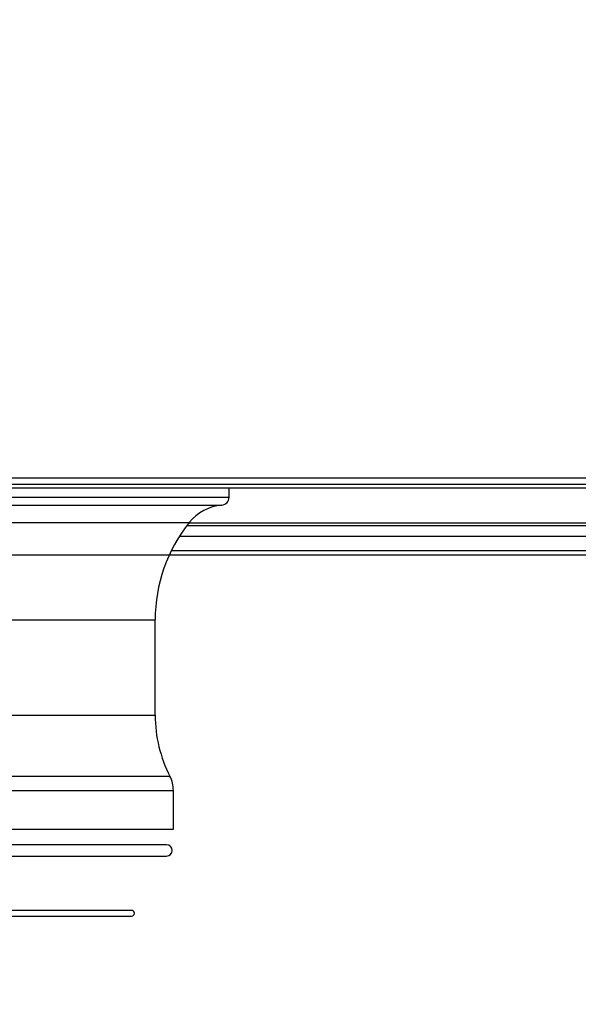
# Model space of a CAD drawing. Units: millimetres. Extents: x 5 to 414, y 3 to 291.
# Drawn here: x 103 to 116, y 118 to 140 of the extents above; entities that cross this region are included whole.
import ezdxf

# ---------------------------------------------------------------- set-up
doc = ezdxf.new("R2010")
doc.units = ezdxf.units.MM
doc.layers.add('GEOMETRY', color=7, linetype='Continuous')
doc.styles.add('SLDTEXTSTYLE0', font='TXT', dxfattribs={"width": 0.605})
doc.dimstyles.new('SLDDIMSTYLE4', dxfattribs={"dimtxt": 5.136637, "dimasz": 3.5, "dimexe": 0, "dimexo": 0.0625, "dimgap": 1.284159, "dimtad": 1, "dimdec": 0, "dimlfac": 20, "dimrnd": 1e-09, "dimzin": 12, "dimdsep": 46, "dimtxsty": 'SLDTEXTSTYLE0', "dimsah": 1, "dimcen": 0.09, "dimadec": 0, "dimazin": 3, "dimtol": 1, "dimtp": 2, "dimtm": 2, "dimtfac": 1, "dimtdec": 0, "dimtmove": 0, "dimatfit": 0, "dimfxl": 0, "dimfrac": 2, "dimtolj": 1, "dimarcsym": 0})

# ---------------------------------------------------------------- blocks, each defined once
blk = doc.blocks.new('_D_7')
at = {"layer": 'GEOMETRY'}
for p, q in [((282.67, 165.191), (282.67, 175.07)), ((66.004, 165.191), (283.67, 165.191)), ((282.67, 165.191), (282.67, 128.342)), ((65.807, 128.342), (283.67, 128.342)), ((282.67, 128.342), (282.67, 118.464))]:
    blk.add_line(p, q, dxfattribs=at)
for points in [[(282.67, 165.191), (283.46, 170.328), (281.88, 170.328)], [(282.67, 128.342), (281.88, 123.205), (283.46, 123.205)]]:
    blk.add_solid(points, dxfattribs=at)
at = {"layer": 'GEOMETRY', "char_height": 5.2917, "attachment_point": 1, "rotation": 90, "style": 'SLDTEXTSTYLE0'}
for s, insert in [('±2', (275.849, 149.755)), ('737', (275.849, 136.012))]:
    blk.add_mtext(s, dxfattribs=dict(at, insert=insert))

msp = doc.modelspace()

# ---------------------------------------------------------------- linework, layer by layer
at = {"color": 7, "linetype": 'Continuous', "lineweight": 25}
for p, q in [((61.62, 130.042), (119.02, 130.042)), ((119.02, 129.892), (61.62, 129.892)), ((61.57, 129.817), (119.07, 129.817)), ((107.87, 129.613), (107.87, 129.817)), ((106.944, 128.992), (118.445, 128.992)), ((106.602, 128.442), (119.055, 128.442)), ((106.245, 124.817), (106.245, 126.919)), ((106.645, 122.317), (106.645, 123.168)), ((102.706, 122.317), (106.645, 122.317)), ((106.495, 121.972), (102.61, 121.972)), ((102.812, 121.722), (106.495, 121.722)), ((102.37, 120.402), (105.726, 120.402)), ((105.726, 120.527), (102.412, 120.527))]:
    msp.add_line(p, q, dxfattribs=at)
at = {"color": 8, "linetype": 'Continuous', "lineweight": 25}
for p, q in [((72.77, 129.613), (107.87, 129.613)), ((72.93, 129.438), (107.709, 129.438)), ((73.646, 129.057), (106.994, 129.057)), ((118.445, 129.039), (106.98, 129.039)), ((106.781, 128.759), (118.445, 128.759)), ((74.395, 126.919), (106.245, 126.919)), ((74.395, 124.817), (106.245, 124.817)), ((102.626, 123.477), (106.57, 123.477)), ((102.657, 123.168), (106.645, 123.168))]:
    msp.add_line(p, q, dxfattribs=at)
at = {"color": 7, "linetype": 'Continuous', "lineweight": 25}
for centre, radius, start, end in [((107.695, 129.613), 0.175, 274.7802, 0), ((107.795, 128.417), 1.025, 94.7802, 141.3752), ((109.67, 126.919), 3.425, 141.3752, 180), ((109.17, 124.817), 2.925, 180, 207.266), ((105.97, 123.168), 0.675, 0, 27.266), ((106.495, 121.847), 0.125, 270, 90), ((105.726, 120.465), 0.0625, 270, 90)]:
    msp.add_arc(centre, radius, start, end, dxfattribs=at)

# ---------------------------------------------------------------- dimensions: what is measured, and where the dimension line sits
at = {"layer": 'GEOMETRY'}
dim = msp.add_linear_dim(base=(282.67, 128.342), p1=(65.004, 165.191), p2=(64.807, 128.342), angle=90, dimstyle='SLDDIMSTYLE4', dxfattribs=at)
dim.commit()
dim.dimension.update_dxf_attribs({"geometry": '_D_7', "text_midpoint": (282.67, 146.767), "dimtype": 160})

doc.saveas('drawing.dxf')
